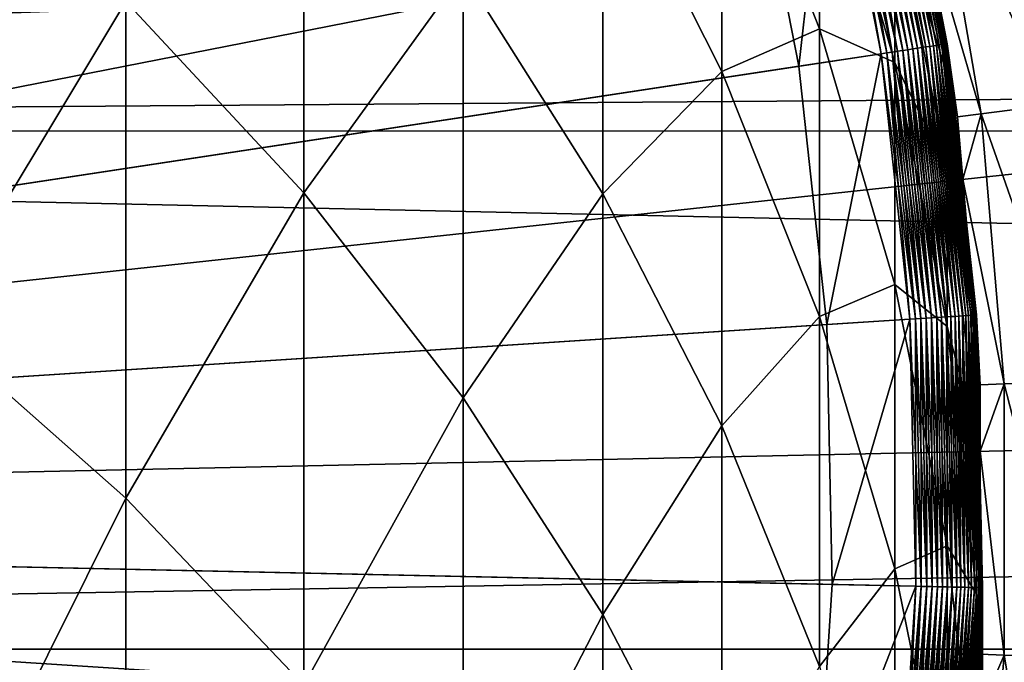
# Model space of a CAD drawing. Extents: x -30 to 73, y -132 to 31.
# Drawn here: x 7 to 10, y 0 to 1 of the extents above; entities that cross this region are included whole.
import ezdxf

# ---------------------------------------------------------------- set-up
doc = ezdxf.new("R2010")
doc.units = 0
doc.header["$MEASUREMENT"] = 0
for name, color, linetype in [('L1', 7, 'Continuous'), ('L2', 7, 'Continuous'), ('L4', 7, 'Continuous')]:
    doc.layers.add(name, color=color, linetype=linetype)

msp = doc.modelspace()

# ---------------------------------------------------------------- linework, layer by layer
at = {"layer": 'L1', "color": 7}
for points in [[(6.602496, 6.189471, 124.2), (7.110131, 5.598976, 124.2), (0, 0, 124.2)], [(0, 0, 124.2), (7.110131, 5.598976, 124.2), (7.565125, 4.967029, 124.2)], [(0, 0, 124.2), (7.565125, 4.967029, 124.2), (7.96411, 4.298307, 124.2)], [(7.96411, 4.298307, 124.2), (8.304132, 3.597762, 124.2), (0, 0, 124.2)], [(0, 0, 124.2), (8.304132, 3.597762, 124.2), (8.582672, 2.870581, 124.2)], [(0, 0, 124.2), (8.582672, 2.870581, 124.2), (8.79767, 2.122147, 124.2)], [(7.463674, 0.978582, 229.1287), (7.463674, 2.266233, 225.7115), (6.930797, 1.552345, 229.3633)], [(7.463674, 0.978582, 229.1287), (7.941292, 1.639226, 225.4949), (7.463674, 2.266233, 225.7115)], [(8.717044, 1.342024, 221.6533), (8.717044, 2.214892, 218.2274), (8.360116, 2.04933, 221.8546)], [(8.717044, 1.342024, 221.6533), (9.009435, 1.470245, 218.0596), (8.717044, 2.214892, 218.2274)], [(9.009435, 1.470245, 218.0596), (9.009435, 2.14378, 214.6321), (8.717044, 2.214892, 218.2274)], [(9.34018, 1.417595, 126.2645), (9.172379, 2.212533, 126.2529), (9.183741, 2.215274, 126.2645)], [(9.350743, 1.419198, 126.2772), (9.183741, 2.215274, 126.2645), (9.194126, 2.217779, 126.2772)], [(9.350743, 1.419198, 126.2772), (9.34018, 1.417595, 126.2645), (9.183741, 2.215274, 126.2645)], [(9.360239, 1.420639, 126.2906), (9.194126, 2.217779, 126.2772), (9.203464, 2.220032, 126.2906)], [(9.360239, 1.420639, 126.2906), (9.350743, 1.419198, 126.2772), (9.194126, 2.217779, 126.2772)], [(9.368605, 1.421909, 126.3048), (9.203464, 2.220032, 126.2906), (9.21169, 2.222016, 126.3048)], [(9.368605, 1.421909, 126.3048), (9.360239, 1.420639, 126.2906), (9.203464, 2.220032, 126.2906)], [(9.375783, 1.422998, 126.3197), (9.21169, 2.222016, 126.3048), (9.218747, 2.223718, 126.3197)], [(9.375783, 1.422998, 126.3197), (9.368605, 1.421909, 126.3048), (9.21169, 2.222016, 126.3048)], [(9.381724, 1.4239, 126.3351), (9.218747, 2.223718, 126.3197), (9.224588, 2.225127, 126.3351)], [(9.381724, 1.4239, 126.3351), (9.375783, 1.422998, 126.3197), (9.218747, 2.223718, 126.3197)], [(9.386387, 1.424608, 126.3509), (9.224588, 2.225127, 126.3351), (9.229174, 2.226233, 126.3509)], [(9.386387, 1.424608, 126.3509), (9.381724, 1.4239, 126.3351), (9.224588, 2.225127, 126.3351)], [(9.38974, 1.425117, 126.3671), (9.229174, 2.226233, 126.3509), (9.232471, 2.227029, 126.3671)], [(9.38974, 1.425117, 126.3671), (9.386387, 1.424608, 126.3509), (9.229174, 2.226233, 126.3509)], [(9.391761, 1.425424, 126.3835), (9.232471, 2.227029, 126.3671), (9.234459, 2.227508, 126.3835)], [(9.391761, 1.425424, 126.3835), (9.38974, 1.425117, 126.3671), (9.232471, 2.227029, 126.3671)], [(9.234459, 2.227508, 126.3835), (9.31378, 1.826597, 126.4), (9.391761, 1.425424, 126.3835)], [(9.211031, 1.397994, 126.2007), (9.040699, 2.18077, 126.2), (9.056754, 2.184643, 126.2007)], [(9.227248, 1.400455, 126.2027), (9.056754, 2.184643, 126.2007), (9.072701, 2.188489, 126.2027)], [(9.227248, 1.400455, 126.2027), (9.211031, 1.397994, 126.2007), (9.056754, 2.184643, 126.2007)], [(9.243242, 1.402883, 126.2061), (9.072701, 2.188489, 126.2027), (9.088428, 2.192283, 126.2061)], [(9.243242, 1.402883, 126.2061), (9.227248, 1.400455, 126.2027), (9.072701, 2.188489, 126.2027)], [(9.258906, 1.40526, 126.2108), (9.088428, 2.192283, 126.2061), (9.103828, 2.195998, 126.2108)], [(9.258906, 1.40526, 126.2108), (9.243242, 1.402883, 126.2061), (9.088428, 2.192283, 126.2061)], [(9.274131, 1.407571, 126.2168), (9.103828, 2.195998, 126.2108), (9.118798, 2.199609, 126.2168)], [(9.274131, 1.407571, 126.2168), (9.258906, 1.40526, 126.2108), (9.103828, 2.195998, 126.2108)], [(9.288813, 1.409799, 126.2241), (9.118798, 2.199609, 126.2168), (9.133235, 2.203091, 126.2241)], [(9.288813, 1.409799, 126.2241), (9.274131, 1.407571, 126.2168), (9.118798, 2.199609, 126.2168)], [(9.302853, 1.41193, 126.2326), (9.133235, 2.203091, 126.2241), (9.147039, 2.206421, 126.2326)], [(9.302853, 1.41193, 126.2326), (9.288813, 1.409799, 126.2241), (9.133235, 2.203091, 126.2241)], [(9.316153, 1.413948, 126.2422), (9.147039, 2.206421, 126.2326), (9.160116, 2.209575, 126.2422)], [(9.316153, 1.413948, 126.2422), (9.302853, 1.41193, 126.2326), (9.147039, 2.206421, 126.2326)], [(9.328624, 1.415841, 126.2529), (9.160116, 2.209575, 126.2422), (9.172379, 2.212533, 126.2529)], [(9.328624, 1.415841, 126.2529), (9.316153, 1.413948, 126.2422), (9.160116, 2.209575, 126.2422)], [(9.34018, 1.417595, 126.2645), (9.328624, 1.415841, 126.2529), (9.172379, 2.212533, 126.2529)], [(8.79767, 2.122147, 126.2), (9.040699, 2.18077, 126.2), (8.947533, 1.358001, 126.2)], [(8.947533, 1.358001, 126.2), (9.040699, 2.18077, 126.2), (9.194702, 1.395515, 126.2)], [(9.211031, 1.397994, 126.2007), (9.194702, 1.395515, 126.2), (9.040699, 2.18077, 126.2)], [(9.009435, 1.470245, 218.0596), (9.235123, 1.368973, 214.502), (9.009435, 2.14378, 214.6321)], [(9.235123, 1.368973, 214.502), (9.235123, 1.845537, 211.0857), (9.009435, 2.14378, 214.6321)], [(9.392438, 1.331152, 207.6037), (9.31378, 1.826597, 204.2), (9.235123, 2.132062, 207.6481)], [(9.235123, 1.845537, 211.0857), (9.392438, 1.331152, 207.6037), (9.235123, 2.132062, 207.6481)], [(8.79767, 2.122147, 124.2), (8.947533, 1.358001, 124.2), (0, 0, 124.2)], [(8.947533, 1.358001, 126.2), (8.947533, 1.358001, 124.2), (8.79767, 2.122147, 124.2)], [(8.947533, 1.358001, 126.2), (8.79767, 2.122147, 124.2), (8.79767, 2.122147, 126.2)], [(6.346607, 0.579875, 232.9807), (6.930797, 1.552345, 229.3633), (6.346607, 2.08158, 229.5796)], [(8.360116, 0.975732, 225.2657), (8.360116, 2.04933, 221.8546), (7.941292, 1.639226, 225.4949)], [(8.360116, 0.975732, 225.2657), (8.717044, 1.342024, 221.6533), (8.360116, 2.04933, 221.8546)], [(9.235123, 1.368973, 214.502), (9.392438, 1.048321, 210.9969), (9.235123, 1.845537, 211.0857)], [(9.392438, 1.048321, 210.9969), (9.392438, 1.331152, 207.6037), (9.235123, 1.845537, 211.0857)], [(9.392438, 1.331152, 207.6037), (9.392438, 1.425526, 204.2), (9.31378, 1.826597, 204.2)], [(9.392438, 1.425526, 204.2), (9.392438, 1.425526, 126.4), (9.31378, 1.826597, 204.2)], [(9.31378, 1.826597, 204.2), (9.392438, 1.425526, 126.4), (9.31378, 1.826597, 126.4)], [(9.391761, 1.425424, 126.3835), (9.31378, 1.826597, 126.4), (9.392438, 1.425526, 126.4)], [(7.941292, 0.364542, 228.8777), (7.941292, 1.639226, 225.4949), (7.463674, 0.978582, 229.1287)], [(7.941292, 0.364542, 228.8777), (8.360116, 0.975732, 225.2657), (7.941292, 1.639226, 225.4949)], [(6.930797, 0.063441, 232.7353), (6.930797, 1.552345, 229.3633), (6.346607, 0.579875, 232.9807)], [(6.930797, 0.063441, 232.7353), (7.463674, 0.978582, 229.1287), (6.930797, 1.552345, 229.3633)], [(9.009435, 0.607824, 221.4444), (9.009435, 1.470245, 218.0596), (8.717044, 1.342024, 221.6533)], [(9.009435, 0.607824, 221.4444), (9.235123, 0.703835, 217.8867), (9.009435, 1.470245, 218.0596)], [(9.235123, 0.703835, 217.8867), (9.235123, 1.368973, 214.502), (9.009435, 1.470245, 218.0596)], [(9.427468, 0.609421, 126.2645), (9.328624, 1.415841, 126.2529), (9.34018, 1.417595, 126.2645)], [(9.438129, 0.61011, 126.2772), (9.34018, 1.417595, 126.2645), (9.350743, 1.419198, 126.2772)], [(9.438129, 0.61011, 126.2772), (9.427468, 0.609421, 126.2645), (9.34018, 1.417595, 126.2645)], [(9.447714, 0.610729, 126.2906), (9.350743, 1.419198, 126.2772), (9.360239, 1.420639, 126.2906)], [(9.447714, 0.610729, 126.2906), (9.438129, 0.61011, 126.2772), (9.350743, 1.419198, 126.2772)], [(9.456158, 0.611275, 126.3048), (9.360239, 1.420639, 126.2906), (9.368605, 1.421909, 126.3048)], [(9.456158, 0.611275, 126.3048), (9.447714, 0.610729, 126.2906), (9.360239, 1.420639, 126.2906)], [(9.463402, 0.611744, 126.3197), (9.368605, 1.421909, 126.3048), (9.375783, 1.422998, 126.3197)], [(9.463402, 0.611744, 126.3197), (9.456158, 0.611275, 126.3048), (9.368605, 1.421909, 126.3048)], [(9.469399, 0.612131, 126.3351), (9.375783, 1.422998, 126.3197), (9.381724, 1.4239, 126.3351)], [(9.469399, 0.612131, 126.3351), (9.463402, 0.611744, 126.3197), (9.375783, 1.422998, 126.3197)], [(9.474106, 0.612436, 126.3509), (9.381724, 1.4239, 126.3351), (9.386387, 1.424608, 126.3509)], [(9.474106, 0.612436, 126.3509), (9.469399, 0.612131, 126.3351), (9.381724, 1.4239, 126.3351)], [(9.477491, 0.612654, 126.3671), (9.386387, 1.424608, 126.3509), (9.38974, 1.425117, 126.3671)], [(9.477491, 0.612654, 126.3671), (9.474106, 0.612436, 126.3509), (9.386387, 1.424608, 126.3509)], [(9.479531, 0.612786, 126.3835), (9.38974, 1.425117, 126.3671), (9.391761, 1.425424, 126.3835)], [(9.479531, 0.612786, 126.3835), (9.477491, 0.612654, 126.3671), (9.38974, 1.425117, 126.3671)], [(9.391761, 1.425424, 126.3835), (9.392438, 1.425526, 126.4), (9.436325, 1.019178, 126.4)], [(9.436325, 1.019178, 126.4), (9.479531, 0.612786, 126.3835), (9.391761, 1.425424, 126.3835)], [(9.436325, 1.019178, 204.2), (9.392438, 1.425526, 204.2), (9.392438, 1.331152, 207.6037)], [(9.436325, 1.019178, 204.2), (9.436325, 1.019178, 126.4), (9.392438, 1.425526, 204.2)], [(9.392438, 1.425526, 204.2), (9.436325, 1.019178, 126.4), (9.392438, 1.425526, 126.4)], [(8.947533, 1.358001, 126.2), (9.194702, 1.395515, 126.2), (9.03115, 0.583802, 126.2)], [(9.03115, 0.583802, 126.2), (9.194702, 1.395515, 126.2), (9.280629, 0.599929, 126.2)], [(9.297111, 0.600994, 126.2007), (9.194702, 1.395515, 126.2), (9.211031, 1.397994, 126.2007)], [(9.297111, 0.600994, 126.2007), (9.280629, 0.599929, 126.2), (9.194702, 1.395515, 126.2)], [(9.31348, 0.602052, 126.2027), (9.211031, 1.397994, 126.2007), (9.227248, 1.400455, 126.2027)], [(9.31348, 0.602052, 126.2027), (9.297111, 0.600994, 126.2007), (9.211031, 1.397994, 126.2007)], [(9.329624, 0.603096, 126.2061), (9.227248, 1.400455, 126.2027), (9.243242, 1.402883, 126.2061)], [(9.329624, 0.603096, 126.2061), (9.31348, 0.602052, 126.2027), (9.227248, 1.400455, 126.2027)], [(9.345435, 0.604118, 126.2108), (9.243242, 1.402883, 126.2061), (9.258906, 1.40526, 126.2108)], [(9.345435, 0.604118, 126.2108), (9.329624, 0.603096, 126.2061), (9.243242, 1.402883, 126.2061)], [(9.360801, 0.605111, 126.2168), (9.258906, 1.40526, 126.2108), (9.274131, 1.407571, 126.2168)], [(9.360801, 0.605111, 126.2168), (9.345435, 0.604118, 126.2108), (9.258906, 1.40526, 126.2108)], [(9.375621, 0.606069, 126.2241), (9.274131, 1.407571, 126.2168), (9.288813, 1.409799, 126.2241)], [(9.375621, 0.606069, 126.2241), (9.360801, 0.605111, 126.2168), (9.274131, 1.407571, 126.2168)], [(9.389792, 0.606985, 126.2326), (9.288813, 1.409799, 126.2241), (9.302853, 1.41193, 126.2326)], [(9.389792, 0.606985, 126.2326), (9.375621, 0.606069, 126.2241), (9.288813, 1.409799, 126.2241)], [(9.403217, 0.607853, 126.2422), (9.302853, 1.41193, 126.2326), (9.316153, 1.413948, 126.2422)], [(9.403217, 0.607853, 126.2422), (9.389792, 0.606985, 126.2326), (9.302853, 1.41193, 126.2326)], [(9.415803, 0.608667, 126.2529), (9.316153, 1.413948, 126.2422), (9.328624, 1.415841, 126.2529)], [(9.415803, 0.608667, 126.2529), (9.403217, 0.607853, 126.2422), (9.316153, 1.413948, 126.2422)], [(9.427468, 0.609421, 126.2645), (9.415803, 0.608667, 126.2529), (9.328624, 1.415841, 126.2529)], [(0, 0, 124.2), (8.947533, 1.358001, 124.2), (9.03115, 0.583802, 124.2)], [(9.03115, 0.583802, 126.2), (9.03115, 0.583802, 124.2), (8.947533, 1.358001, 124.2)], [(9.03115, 0.583802, 126.2), (8.947533, 1.358001, 124.2), (8.947533, 1.358001, 126.2)], [(9.235123, 0.703835, 217.8867), (9.392438, 0.5779, 214.3692), (9.235123, 1.368973, 214.502)], [(9.392438, 0.5779, 214.3692), (9.392438, 1.048321, 210.9969), (9.235123, 1.368973, 214.502)], [(8.717044, 0.280665, 225.0255), (8.717044, 1.342024, 221.6533), (8.360116, 0.975732, 225.2657)], [(8.717044, 0.280665, 225.0255), (9.009435, 0.607824, 221.4444), (8.717044, 1.342024, 221.6533)], [(9.480213, 0.519705, 207.5586), (9.436325, 1.019178, 204.2), (9.392438, 1.331152, 207.6037)], [(9.392438, 1.048321, 210.9969), (9.480213, 0.519705, 207.5586), (9.392438, 1.331152, 207.6037)], [(9.392438, 0.5779, 214.3692), (9.480213, 0.240615, 210.907), (9.392438, 1.048321, 210.9969)], [(9.480213, 0.240615, 210.907), (9.480213, 0.519705, 207.5586), (9.392438, 1.048321, 210.9969)], [(9.480213, 0.519705, 207.5586), (9.480213, 0.61283, 204.2), (9.436325, 1.019178, 204.2)], [(9.480213, 0.61283, 204.2), (9.480213, 0.61283, 126.4), (9.436325, 1.019178, 204.2)], [(9.436325, 1.019178, 204.2), (9.480213, 0.61283, 126.4), (9.436325, 1.019178, 126.4)], [(9.436325, 1.019178, 126.4), (9.480213, 0.61283, 126.4), (9.479531, 0.612786, 126.3835)], [(7.463674, -0.496443, 232.4693), (7.463674, 0.978582, 229.1287), (6.930797, 0.063441, 232.7353)], [(7.463674, -0.496443, 232.4693), (7.941292, 0.364542, 228.8777), (7.463674, 0.978582, 229.1287)], [(8.360116, -0.285231, 228.6121), (8.360116, 0.975732, 225.2657), (7.941292, 0.364542, 228.8777)], [(8.360116, -0.285231, 228.6121), (8.717044, 0.280665, 225.0255), (8.360116, 0.975732, 225.2657)], [(9.235123, -0.147833, 221.2294), (9.235123, 0.703835, 217.8867), (9.009435, 0.607824, 221.4444)], [(9.235123, -0.147833, 221.2294), (9.392438, -0.078664, 217.7103), (9.235123, 0.703835, 217.8867)], [(9.392438, -0.078664, 217.7103), (9.392438, 0.5779, 214.3692), (9.235123, 0.703835, 217.8867)], [(9.009435, -0.440832, 224.7763), (9.009435, 0.607824, 221.4444), (8.717044, 0.280665, 225.0255)], [(9.009435, -0.440832, 224.7763), (9.235123, -0.147833, 221.2294), (9.009435, 0.607824, 221.4444)], [(9.03115, 0.583802, 126.2), (9.280629, 0.599929, 126.2), (9.047905, -0.194721, 126.2)], [(9.047905, -0.194721, 126.2), (9.280629, 0.599929, 126.2), (9.297847, -0.2001, 126.2)], [(9.314359, -0.200455, 126.2007), (9.280629, 0.599929, 126.2), (9.297111, 0.600994, 126.2007)], [(9.314359, -0.200455, 126.2007), (9.297847, -0.2001, 126.2), (9.280629, 0.599929, 126.2)], [(9.330759, -0.200808, 126.2027), (9.297111, 0.600994, 126.2007), (9.31348, 0.602052, 126.2027)], [(9.330759, -0.200808, 126.2027), (9.314359, -0.200455, 126.2007), (9.297111, 0.600994, 126.2007)], [(9.346933, -0.201156, 126.2061), (9.31348, 0.602052, 126.2027), (9.329624, 0.603096, 126.2061)], [(9.346933, -0.201156, 126.2061), (9.330759, -0.200808, 126.2027), (9.31348, 0.602052, 126.2027)], [(9.362772, -0.201497, 126.2108), (9.329624, 0.603096, 126.2061), (9.345435, 0.604118, 126.2108)], [(9.362772, -0.201497, 126.2108), (9.346933, -0.201156, 126.2061), (9.329624, 0.603096, 126.2061)], [(9.378168, -0.201828, 126.2168), (9.345435, 0.604118, 126.2108), (9.360801, 0.605111, 126.2168)], [(9.378168, -0.201828, 126.2168), (9.362772, -0.201497, 126.2108), (9.345435, 0.604118, 126.2108)], [(9.393015, -0.202148, 126.2241), (9.360801, 0.605111, 126.2168), (9.375621, 0.606069, 126.2241)], [(9.393015, -0.202148, 126.2241), (9.378168, -0.201828, 126.2168), (9.360801, 0.605111, 126.2168)], [(9.407211, -0.202453, 126.2326), (9.375621, 0.606069, 126.2241), (9.389792, 0.606985, 126.2326)], [(9.407211, -0.202453, 126.2326), (9.393015, -0.202148, 126.2241), (9.375621, 0.606069, 126.2241)], [(9.420661, -0.202743, 126.2422), (9.389792, 0.606985, 126.2326), (9.403217, 0.607853, 126.2422)], [(9.420661, -0.202743, 126.2422), (9.407211, -0.202453, 126.2326), (9.389792, 0.606985, 126.2326)], [(9.433272, -0.203014, 126.2529), (9.403217, 0.607853, 126.2422), (9.415803, 0.608667, 126.2529)], [(9.433272, -0.203014, 126.2529), (9.420661, -0.202743, 126.2422), (9.403217, 0.607853, 126.2422)], [(9.444958, -0.203266, 126.2645), (9.415803, 0.608667, 126.2529), (9.427468, 0.609421, 126.2645)], [(9.444958, -0.203266, 126.2645), (9.433272, -0.203014, 126.2529), (9.415803, 0.608667, 126.2529)], [(9.455639, -0.203496, 126.2772), (9.427468, 0.609421, 126.2645), (9.438129, 0.61011, 126.2772)], [(9.455639, -0.203496, 126.2772), (9.444958, -0.203266, 126.2645), (9.427468, 0.609421, 126.2645)], [(9.465242, -0.203702, 126.2906), (9.438129, 0.61011, 126.2772), (9.447714, 0.610729, 126.2906)], [(9.465242, -0.203702, 126.2906), (9.455639, -0.203496, 126.2772), (9.438129, 0.61011, 126.2772)], [(9.473701, -0.203884, 126.3048), (9.447714, 0.610729, 126.2906), (9.456158, 0.611275, 126.3048)], [(9.473701, -0.203884, 126.3048), (9.465242, -0.203702, 126.2906), (9.447714, 0.610729, 126.2906)], [(9.48096, -0.204041, 126.3197), (9.456158, 0.611275, 126.3048), (9.463402, 0.611744, 126.3197)], [(9.48096, -0.204041, 126.3197), (9.473701, -0.203884, 126.3048), (9.456158, 0.611275, 126.3048)], [(9.486967, -0.20417, 126.3351), (9.463402, 0.611744, 126.3197), (9.469399, 0.612131, 126.3351)], [(9.486967, -0.20417, 126.3351), (9.48096, -0.204041, 126.3197), (9.463402, 0.611744, 126.3197)], [(9.491682, -0.204271, 126.3509), (9.469399, 0.612131, 126.3351), (9.474106, 0.612436, 126.3509)], [(9.491682, -0.204271, 126.3509), (9.486967, -0.20417, 126.3351), (9.469399, 0.612131, 126.3351)], [(9.495074, -0.204344, 126.3671), (9.474106, 0.612436, 126.3509), (9.477491, 0.612654, 126.3671)], [(9.495074, -0.204344, 126.3671), (9.491682, -0.204271, 126.3509), (9.474106, 0.612436, 126.3509)], [(9.497118, -0.204388, 126.3835), (9.477491, 0.612654, 126.3671), (9.479531, 0.612786, 126.3835)], [(9.497118, -0.204388, 126.3835), (9.495074, -0.204344, 126.3671), (9.477491, 0.612654, 126.3671)], [(9.479531, 0.612786, 126.3835), (9.480213, 0.61283, 126.4), (9.489007, 0.204214, 126.4)], [(9.479531, 0.612786, 126.3835), (9.489007, 0.204214, 126.4), (9.497118, -0.204388, 126.3835)], [(9.489007, 0.204214, 204.2), (9.480213, 0.61283, 204.2), (9.480213, 0.519705, 207.5586)], [(9.489007, 0.204214, 204.2), (9.489007, 0.204214, 126.4), (9.480213, 0.61283, 204.2)], [(9.480213, 0.61283, 204.2), (9.489007, 0.204214, 126.4), (9.480213, 0.61283, 126.4)], [(0, 0, 124.2), (9.03115, 0.583802, 124.2), (9.047905, -0.194721, 124.2)], [(6.346607, -1.10798, 236.2933), (6.930797, 0.063441, 232.7353), (6.346607, 0.579875, 232.9807)], [(9.047905, -0.194721, 126.2), (9.047905, -0.194721, 124.2), (9.03115, 0.583802, 124.2)], [(9.047905, -0.194721, 126.2), (9.03115, 0.583802, 124.2), (9.03115, 0.583802, 126.2)], [(9.392438, -0.078664, 217.7103), (9.480213, -0.223582, 214.2347), (9.392438, 0.5779, 214.3692)], [(9.480213, -0.223582, 214.2347), (9.480213, 0.240615, 210.907), (9.392438, 0.5779, 214.3692)], [(9.497801, -0.296273, 207.5134), (9.489007, 0.204214, 204.2), (9.480213, 0.519705, 207.5586)], [(9.480213, 0.240615, 210.907), (9.497801, -0.296273, 207.5134), (9.480213, 0.519705, 207.5586)], [(7.941292, -1.09563, 232.1847), (7.941292, 0.364542, 228.8777), (7.463674, -0.496443, 232.4693)], [(7.941292, -1.09563, 232.1847), (8.360116, -0.285231, 228.6121), (7.941292, 0.364542, 228.8777)], [(8.717044, -0.965925, 228.3338), (8.717044, 0.280665, 225.0255), (8.360116, -0.285231, 228.6121)], [(8.717044, -0.965925, 228.3338), (9.009435, -0.440832, 224.7763), (8.717044, 0.280665, 225.0255)], [(9.480213, -0.223582, 214.2347), (9.497801, -0.5716, 210.8165), (9.480213, 0.240615, 210.907)], [(9.497801, -0.5716, 210.8165), (9.497801, -0.296273, 207.5134), (9.480213, 0.240615, 210.907)], [(9.497801, -0.296273, 207.5134), (9.497801, -0.204403, 204.2), (9.489007, 0.204214, 204.2)], [(9.497801, -0.204403, 204.2), (9.497801, -0.204403, 126.4), (9.489007, 0.204214, 204.2)], [(9.489007, 0.204214, 204.2), (9.497801, -0.204403, 126.4), (9.489007, 0.204214, 126.4)], [(9.497118, -0.204388, 126.3835), (9.489007, 0.204214, 126.4), (9.497801, -0.204403, 126.4)], [(6.930797, -1.610025, 236.0197), (6.930797, 0.063441, 232.7353), (6.346607, -1.10798, 236.2933)], [(6.930797, -1.610025, 236.0197), (7.463674, -0.496443, 232.4693), (6.930797, 0.063441, 232.7353)], [(7.771814, -4.636962, 124.2), (7.344428, -5.287898, 124.2), (0, 0, 124.2)], [(0, 0, 124.2), (7.344428, -5.287898, 124.2), (6.862667, -5.899686, 124.2)], [(0, 0, 124.2), (6.862667, -5.899686, 124.2), (6.330098, -6.467794, 124.2)], [(8.698224, -2.498678, 124.2), (8.451227, -3.237169, 124.2), (0, 0, 124.2)], [(0, 0, 124.2), (8.451227, -3.237169, 124.2), (8.141659, -3.951693, 124.2)], [(0, 0, 124.2), (8.141659, -3.951693, 124.2), (7.771814, -4.636962, 124.2)], [(9.047905, -0.194721, 124.2), (8.997672, -0.971801, 124.2), (0, 0, 124.2)], [(0, 0, 124.2), (8.997672, -0.971801, 124.2), (8.880824, -1.741687, 124.2)], [(0, 0, 124.2), (8.880824, -1.741687, 124.2), (8.698224, -2.498678, 124.2)], [(9.392438, -0.919354, 221.0099), (9.392438, -0.078664, 217.7103), (9.235123, -0.147833, 221.2294)], [(9.392438, -0.919354, 221.0099), (9.480213, -0.871459, 217.5316), (9.392438, -0.078664, 217.7103)], [(9.480213, -0.871459, 217.5316), (9.480213, -0.223582, 214.2347), (9.392438, -0.078664, 217.7103)], [(9.235123, -1.183414, 224.5197), (9.235123, -0.147833, 221.2294), (9.009435, -0.440832, 224.7763)], [(9.235123, -1.183414, 224.5197), (9.392438, -0.919354, 221.0099), (9.235123, -0.147833, 221.2294)], [(9.047905, -0.194721, 126.2), (9.297847, -0.2001, 126.2), (8.997672, -0.971801, 126.2)], [(8.997672, -0.971801, 126.2), (8.997672, -0.971801, 124.2), (9.047905, -0.194721, 124.2)], [(8.997672, -0.971801, 126.2), (9.047905, -0.194721, 124.2), (9.047905, -0.194721, 126.2)], [(8.997672, -0.971801, 126.2), (9.297847, -0.2001, 126.2), (9.246226, -0.998647, 126.2)], [(9.262647, -1.00042, 126.2007), (9.246226, -0.998647, 126.2), (9.297847, -0.2001, 126.2)], [(9.262647, -1.00042, 126.2007), (9.297847, -0.2001, 126.2), (9.314359, -0.200455, 126.2007)], [(9.278955, -1.002181, 126.2027), (9.262647, -1.00042, 126.2007), (9.314359, -0.200455, 126.2007)], [(9.278955, -1.002181, 126.2027), (9.314359, -0.200455, 126.2007), (9.330759, -0.200808, 126.2027)], [(9.29504, -1.003919, 126.2061), (9.278955, -1.002181, 126.2027), (9.330759, -0.200808, 126.2027)], [(9.29504, -1.003919, 126.2061), (9.330759, -0.200808, 126.2027), (9.346933, -0.201156, 126.2061)], [(9.310791, -1.00562, 126.2108), (9.29504, -1.003919, 126.2061), (9.346933, -0.201156, 126.2061)], [(9.310791, -1.00562, 126.2108), (9.346933, -0.201156, 126.2061), (9.362772, -0.201497, 126.2108)], [(9.326101, -1.007273, 126.2168), (9.310791, -1.00562, 126.2108), (9.362772, -0.201497, 126.2108)], [(9.326101, -1.007273, 126.2168), (9.362772, -0.201497, 126.2108), (9.378168, -0.201828, 126.2168)], [(9.340866, -1.008868, 126.2241), (9.326101, -1.007273, 126.2168), (9.378168, -0.201828, 126.2168)], [(9.340866, -1.008868, 126.2241), (9.378168, -0.201828, 126.2168), (9.393015, -0.202148, 126.2241)], [(9.354983, -1.010393, 126.2326), (9.340866, -1.008868, 126.2241), (9.393015, -0.202148, 126.2241)], [(9.354983, -1.010393, 126.2326), (9.393015, -0.202148, 126.2241), (9.407211, -0.202453, 126.2326)], [(9.368359, -1.011838, 126.2422), (9.354983, -1.010393, 126.2326), (9.407211, -0.202453, 126.2326)], [(9.368359, -1.011838, 126.2422), (9.407211, -0.202453, 126.2326), (9.420661, -0.202743, 126.2422)], [(9.380899, -1.013192, 126.2529), (9.368359, -1.011838, 126.2422), (9.420661, -0.202743, 126.2422)], [(9.380899, -1.013192, 126.2529), (9.420661, -0.202743, 126.2422), (9.433272, -0.203014, 126.2529)], [(9.39252, -1.014447, 126.2645), (9.380899, -1.013192, 126.2529), (9.433272, -0.203014, 126.2529)], [(9.39252, -1.014447, 126.2645), (9.433272, -0.203014, 126.2529), (9.444958, -0.203266, 126.2645)], [(9.403142, -1.015594, 126.2772), (9.39252, -1.014447, 126.2645), (9.444958, -0.203266, 126.2645)], [(9.403142, -1.015594, 126.2772), (9.444958, -0.203266, 126.2645), (9.455639, -0.203496, 126.2772)], [(9.412692, -1.016626, 126.2906), (9.403142, -1.015594, 126.2772), (9.455639, -0.203496, 126.2772)], [(9.412692, -1.016626, 126.2906), (9.455639, -0.203496, 126.2772), (9.465242, -0.203702, 126.2906)], [(9.421105, -1.017534, 126.3048), (9.412692, -1.016626, 126.2906), (9.465242, -0.203702, 126.2906)], [(9.421105, -1.017534, 126.3048), (9.465242, -0.203702, 126.2906), (9.473701, -0.203884, 126.3048)], [(9.428322, -1.018314, 126.3197), (9.421105, -1.017534, 126.3048), (9.473701, -0.203884, 126.3048)], [(9.428322, -1.018314, 126.3197), (9.473701, -0.203884, 126.3048), (9.48096, -0.204041, 126.3197)], [(9.434296, -1.018959, 126.3351), (9.428322, -1.018314, 126.3197), (9.48096, -0.204041, 126.3197)], [(9.434296, -1.018959, 126.3351), (9.48096, -0.204041, 126.3197), (9.486967, -0.20417, 126.3351)], [(9.438986, -1.019466, 126.3509), (9.434296, -1.018959, 126.3351), (9.486967, -0.20417, 126.3351)], [(9.438986, -1.019466, 126.3509), (9.486967, -0.20417, 126.3351), (9.491682, -0.204271, 126.3509)], [(9.442358, -1.01983, 126.3671), (9.438986, -1.019466, 126.3509), (9.491682, -0.204271, 126.3509)], [(9.442358, -1.01983, 126.3671), (9.491682, -0.204271, 126.3509), (9.495074, -0.204344, 126.3671)], [(9.444391, -1.020049, 126.3835), (9.442358, -1.01983, 126.3671), (9.495074, -0.204344, 126.3671)], [(9.444391, -1.020049, 126.3835), (9.495074, -0.204344, 126.3671), (9.497118, -0.204388, 126.3835)], [(9.471435, -0.612263, 126.4), (9.444391, -1.020049, 126.3835), (9.497118, -0.204388, 126.3835)], [(9.497118, -0.204388, 126.3835), (9.497801, -0.204403, 126.4), (9.471435, -0.612263, 126.4)], [(9.471435, -0.612263, 204.2), (9.497801, -0.204403, 204.2), (9.497801, -0.296273, 207.5134)], [(9.471435, -0.612263, 204.2), (9.471435, -0.612263, 126.4), (9.497801, -0.204403, 204.2)], [(9.497801, -0.204403, 204.2), (9.471435, -0.612263, 126.4), (9.497801, -0.204403, 126.4)], [(9.480213, -0.871459, 217.5316), (9.497801, -1.029538, 214.0994), (9.480213, -0.223582, 214.2347)], [(9.497801, -1.029538, 214.0994), (9.497801, -0.5716, 210.8165), (9.480213, -0.223582, 214.2347)], [(8.360116, -1.729685, 231.8835), (8.360116, -0.285231, 228.6121), (7.941292, -1.09563, 232.1847)], [(8.360116, -1.729685, 231.8835), (8.717044, -0.965925, 228.3338), (8.360116, -0.285231, 228.6121)], [(9.44507, -1.110739, 207.4682), (9.471435, -0.612263, 204.2), (9.497801, -0.296273, 207.5134)], [(9.497801, -0.5716, 210.8165), (9.44507, -1.110739, 207.4682), (9.497801, -0.296273, 207.5134)]]:
    msp.add_3dface(points, dxfattribs=at)
at = {"layer": 'L2', "color": 7}
for points in [[(-3.056527, 1.164378, 93.01241), (36.64348, 2.621376, 92.85863), (-3.056527, 2.7085, 92.84563)], [(-3.056527, 2.7085, 57.15437), (36.64348, 2.708032, 57.15697), (-3.056527, 1.164378, 56.98759)], [(-3.056527, 1.164378, 56.98759), (36.64348, 2.708032, 57.15697), (36.64348, 2.621376, 57.14136)], [(-3.056527, 1.164378, 93.01241), (36.64348, 1.459892, 92.99087), (36.64348, 2.621376, 92.85863)], [(-3.056527, 1.164378, 56.98759), (36.64348, 2.621376, 57.14136), (36.64348, 1.459892, 57.00913)], [(36.64348, 1.16403, 93.00525), (36.64348, 1.459892, 92.99087), (-3.056527, 1.164378, 93.01241)], [(36.64348, 1.459892, 57.00913), (36.64348, 1.16403, 56.99475), (-3.056527, 1.164378, 56.98759)], [(36.64348, 1.16403, 93.00525), (-3.056527, 1.164378, 93.01241), (36.64348, 0.292285, 93.04763)], [(36.64348, 0.292285, 93.04763), (-3.056527, 1.164378, 93.01241), (-3.056527, -0.388366, 93.04582)], [(-3.056527, 1.164378, 56.98759), (36.64348, 1.16403, 56.99475), (36.64348, 0.292285, 56.95237)], [(-3.056527, 1.164378, 56.98759), (36.64348, 0.292285, 56.95237), (-3.056527, -0.388366, 56.95418)], [(36.64348, 0.292285, 93.04763), (-3.056527, -0.388366, 93.04582), (36.64348, -0.388216, 93.03661)], [(36.64348, 0.292285, 56.95237), (36.64348, -0.388216, 56.96339), (-3.056527, -0.388366, 56.95418)], [(36.64348, -0.388216, 93.03661), (-3.056527, -0.388366, 93.04582), (36.64348, -0.876548, 93.0287)], [(-3.056527, -0.388366, 56.95418), (36.64348, -0.388216, 56.96339), (36.64348, -0.876548, 56.9713)], [(-3.056527, -1.938233, 92.94564), (36.64348, -0.876548, 93.0287), (-3.056527, -0.388366, 93.04582)], [(-3.056527, -0.388366, 56.95418), (36.64348, -0.876548, 56.9713), (-3.056527, -1.938233, 57.05437)]]:
    msp.add_3dface(points, dxfattribs=at)
at = {"layer": 'L4', "color": 7}
for points in [[(0, 0), (5.138794, 29.5566), (7.660599, 29.00543)], [(0, 0), (7.660599, 29.00543), (10.12569, 28.23952)], [(10.12569, 28.23952), (12.51581, 27.26453), (0, 0)], [(0, 0), (12.51581, 27.26453), (14.81327, 26.08768)], [(0, 0), (14.81327, 26.08768), (17.00105, 24.71769)], [(17.00105, 24.71769), (19.06297, 23.1647), (0, 0)], [(0, 0), (19.06297, 23.1647), (20.98375, 21.4402)], [(0, 0), (20.98375, 21.4402), (22.74917, 19.55697)], [(22.74917, 19.55697), (24.34617, 17.52895), (0, 0)], [(0, 0), (24.34617, 17.52895), (25.76292, 15.37114)], [(0, 0), (25.76292, 15.37114), (26.98893, 13.09954)], [(26.98893, 13.09954), (28.01512, 10.73095), (0, 0)], [(0, 0), (28.01512, 10.73095), (28.83389, 8.282909)], [(0, 0), (28.83389, 8.282909), (29.43919, 5.773548)], [(0, 0, 125), (6.784885, 6.360451, 125), (6.212994, 6.920167, 125)], [(0, 0, 125), (7.306544, 5.753644, 125), (6.784885, 6.360451, 125)], [(29.43919, 5.773548), (29.82654, 3.22144), (0, 0)], [(7.774107, 5.10424, 125), (7.306544, 5.753644, 125), (0, 0, 125)], [(0, 0, 125), (8.184114, 4.417045, 125), (7.774107, 5.10424, 125)], [(0, 0, 125), (8.533528, 3.697148, 125), (8.184114, 4.417045, 125)], [(8.819763, 2.949879, 125), (8.533528, 3.697148, 125), (0, 0, 125)], [(0, 0), (29.82654, 3.22144), (29.99306, 0.645483)], [(0, 0, 125), (9.040699, 2.18077, 125), (8.819763, 2.949879, 125)], [(9.328624, 1.415841, 124.9471), (9.183741, 2.215274, 124.9355), (9.172379, 2.212533, 124.9471)], [(9.34018, 1.417595, 124.9355), (9.194126, 2.217779, 124.9228), (9.183741, 2.215274, 124.9355)], [(9.34018, 1.417595, 124.9355), (9.183741, 2.215274, 124.9355), (9.328624, 1.415841, 124.9471)], [(9.350743, 1.419198, 124.9228), (9.203464, 2.220032, 124.9094), (9.194126, 2.217779, 124.9228)], [(9.350743, 1.419198, 124.9228), (9.194126, 2.217779, 124.9228), (9.34018, 1.417595, 124.9355)], [(9.360239, 1.420639, 124.9094), (9.21169, 2.222016, 124.8952), (9.203464, 2.220032, 124.9094)], [(9.360239, 1.420639, 124.9094), (9.203464, 2.220032, 124.9094), (9.350743, 1.419198, 124.9228)], [(9.368605, 1.421909, 124.8952), (9.218747, 2.223718, 124.8803), (9.21169, 2.222016, 124.8952)], [(9.368605, 1.421909, 124.8952), (9.21169, 2.222016, 124.8952), (9.360239, 1.420639, 124.9094)], [(9.375783, 1.422998, 124.8803), (9.224588, 2.225127, 124.8649), (9.218747, 2.223718, 124.8803)], [(9.375783, 1.422998, 124.8803), (9.218747, 2.223718, 124.8803), (9.368605, 1.421909, 124.8952)], [(9.381724, 1.4239, 124.8649), (9.229174, 2.226233, 124.8491), (9.224588, 2.225127, 124.8649)], [(9.381724, 1.4239, 124.8649), (9.224588, 2.225127, 124.8649), (9.375783, 1.422998, 124.8803)], [(9.386387, 1.424608, 124.8491), (9.232471, 2.227029, 124.8329), (9.229174, 2.226233, 124.8491)], [(9.386387, 1.424608, 124.8491), (9.229174, 2.226233, 124.8491), (9.381724, 1.4239, 124.8649)], [(9.38974, 1.425117, 124.8329), (9.234459, 2.227508, 124.8165), (9.232471, 2.227029, 124.8329)], [(9.38974, 1.425117, 124.8329), (9.232471, 2.227029, 124.8329), (9.386387, 1.424608, 124.8491)], [(9.391761, 1.425424, 124.8165), (9.31378, 1.826597, 124.8), (9.234459, 2.227508, 124.8165)], [(9.391761, 1.425424, 124.8165), (9.234459, 2.227508, 124.8165), (9.38974, 1.425117, 124.8329)], [(9.194702, 1.395515, 125), (9.056754, 2.184643, 124.9993), (9.040699, 2.18077, 125)], [(9.211031, 1.397994, 124.9993), (9.072701, 2.188489, 124.9973), (9.056754, 2.184643, 124.9993)], [(9.211031, 1.397994, 124.9993), (9.056754, 2.184643, 124.9993), (9.194702, 1.395515, 125)], [(9.227248, 1.400455, 124.9973), (9.088428, 2.192283, 124.9939), (9.072701, 2.188489, 124.9973)], [(9.227248, 1.400455, 124.9973), (9.072701, 2.188489, 124.9973), (9.211031, 1.397994, 124.9993)], [(9.243242, 1.402883, 124.9939), (9.103828, 2.195998, 124.9892), (9.088428, 2.192283, 124.9939)], [(9.243242, 1.402883, 124.9939), (9.088428, 2.192283, 124.9939), (9.227248, 1.400455, 124.9973)], [(9.258906, 1.40526, 124.9892), (9.118798, 2.199609, 124.9832), (9.103828, 2.195998, 124.9892)], [(9.258906, 1.40526, 124.9892), (9.103828, 2.195998, 124.9892), (9.243242, 1.402883, 124.9939)], [(9.274131, 1.407571, 124.9832), (9.133235, 2.203091, 124.9759), (9.118798, 2.199609, 124.9832)], [(9.274131, 1.407571, 124.9832), (9.118798, 2.199609, 124.9832), (9.258906, 1.40526, 124.9892)], [(9.288813, 1.409799, 124.9759), (9.147039, 2.206421, 124.9674), (9.133235, 2.203091, 124.9759)], [(9.288813, 1.409799, 124.9759), (9.133235, 2.203091, 124.9759), (9.274131, 1.407571, 124.9832)], [(9.302853, 1.41193, 124.9674), (9.160116, 2.209575, 124.9578), (9.147039, 2.206421, 124.9674)], [(9.302853, 1.41193, 124.9674), (9.147039, 2.206421, 124.9674), (9.288813, 1.409799, 124.9759)], [(9.316153, 1.413948, 124.9578), (9.172379, 2.212533, 124.9471), (9.160116, 2.209575, 124.9578)], [(9.316153, 1.413948, 124.9578), (9.160116, 2.209575, 124.9578), (9.302853, 1.41193, 124.9674)], [(9.328624, 1.415841, 124.9471), (9.172379, 2.212533, 124.9471), (9.316153, 1.413948, 124.9578)], [(0, 0, 125), (9.194702, 1.395515, 125), (9.040699, 2.18077, 125)], [(9.704647, 1.242729, 121.1847), (9.564294, 2.061263, 121.1847), (9.356282, 2.016433, 122.8363)], [(9.493581, 1.215701, 122.8363), (9.356282, 2.016433, 122.8363), (9.316636, 1.8273, 124.5)], [(9.704647, 1.242729, 121.1847), (9.356282, 2.016433, 122.8363), (9.493581, 1.215701, 122.8363)], [(9.31378, 1.826597, 124.8), (9.423054, 1.206669, 124.5), (9.316636, 1.8273, 124.5)], [(9.392438, 1.425526, 124.8), (9.423054, 1.206669, 124.5), (9.31378, 1.826597, 124.8)], [(9.392438, 1.425526, 124.8), (9.31378, 1.826597, 124.8), (9.391761, 1.425424, 124.8165)], [(9.493581, 1.215701, 122.8363), (9.316636, 1.8273, 124.5), (9.423054, 1.206669, 124.5)], [(9.415803, 0.608667, 124.9471), (9.34018, 1.417595, 124.9355), (9.328624, 1.415841, 124.9471)], [(9.427468, 0.609421, 124.9355), (9.350743, 1.419198, 124.9228), (9.34018, 1.417595, 124.9355)], [(9.427468, 0.609421, 124.9355), (9.34018, 1.417595, 124.9355), (9.415803, 0.608667, 124.9471)], [(9.438129, 0.61011, 124.9228), (9.360239, 1.420639, 124.9094), (9.350743, 1.419198, 124.9228)], [(9.438129, 0.61011, 124.9228), (9.350743, 1.419198, 124.9228), (9.427468, 0.609421, 124.9355)], [(9.447714, 0.610729, 124.9094), (9.368605, 1.421909, 124.8952), (9.360239, 1.420639, 124.9094)], [(9.447714, 0.610729, 124.9094), (9.360239, 1.420639, 124.9094), (9.438129, 0.61011, 124.9228)], [(9.456158, 0.611275, 124.8952), (9.375783, 1.422998, 124.8803), (9.368605, 1.421909, 124.8952)], [(9.456158, 0.611275, 124.8952), (9.368605, 1.421909, 124.8952), (9.447714, 0.610729, 124.9094)], [(9.463402, 0.611744, 124.8803), (9.381724, 1.4239, 124.8649), (9.375783, 1.422998, 124.8803)], [(9.463402, 0.611744, 124.8803), (9.375783, 1.422998, 124.8803), (9.456158, 0.611275, 124.8952)], [(9.469399, 0.612131, 124.8649), (9.386387, 1.424608, 124.8491), (9.381724, 1.4239, 124.8649)], [(9.469399, 0.612131, 124.8649), (9.381724, 1.4239, 124.8649), (9.463402, 0.611744, 124.8803)], [(9.474106, 0.612436, 124.8491), (9.38974, 1.425117, 124.8329), (9.386387, 1.424608, 124.8491)], [(9.474106, 0.612436, 124.8491), (9.386387, 1.424608, 124.8491), (9.469399, 0.612131, 124.8649)], [(9.477491, 0.612654, 124.8329), (9.391761, 1.425424, 124.8165), (9.38974, 1.425117, 124.8329)], [(9.477491, 0.612654, 124.8329), (9.38974, 1.425117, 124.8329), (9.474106, 0.612436, 124.8491)], [(9.436325, 1.019178, 124.8), (9.392438, 1.425526, 124.8), (9.391761, 1.425424, 124.8165)], [(9.479531, 0.612786, 124.8165), (9.436325, 1.019178, 124.8), (9.391761, 1.425424, 124.8165)], [(9.479531, 0.612786, 124.8165), (9.391761, 1.425424, 124.8165), (9.477491, 0.612654, 124.8329)], [(9.436325, 1.019178, 124.8), (9.438976, 1.019604, 124.5), (9.392438, 1.425526, 124.8)], [(9.392438, 1.425526, 124.8), (9.438976, 1.019604, 124.5), (9.423054, 1.206669, 124.5)], [(9.280629, 0.599929, 125), (9.194702, 1.395515, 125), (0, 0, 125)], [(9.280629, 0.599929, 125), (9.211031, 1.397994, 124.9993), (9.194702, 1.395515, 125)], [(9.297111, 0.600994, 124.9993), (9.227248, 1.400455, 124.9973), (9.211031, 1.397994, 124.9993)], [(9.297111, 0.600994, 124.9993), (9.211031, 1.397994, 124.9993), (9.280629, 0.599929, 125)], [(9.31348, 0.602052, 124.9973), (9.243242, 1.402883, 124.9939), (9.227248, 1.400455, 124.9973)], [(9.31348, 0.602052, 124.9973), (9.227248, 1.400455, 124.9973), (9.297111, 0.600994, 124.9993)], [(9.329624, 0.603096, 124.9939), (9.258906, 1.40526, 124.9892), (9.243242, 1.402883, 124.9939)], [(9.329624, 0.603096, 124.9939), (9.243242, 1.402883, 124.9939), (9.31348, 0.602052, 124.9973)], [(9.345435, 0.604118, 124.9892), (9.274131, 1.407571, 124.9832), (9.258906, 1.40526, 124.9892)], [(9.345435, 0.604118, 124.9892), (9.258906, 1.40526, 124.9892), (9.329624, 0.603096, 124.9939)], [(9.360801, 0.605111, 124.9832), (9.288813, 1.409799, 124.9759), (9.274131, 1.407571, 124.9832)], [(9.360801, 0.605111, 124.9832), (9.274131, 1.407571, 124.9832), (9.345435, 0.604118, 124.9892)], [(9.375621, 0.606069, 124.9759), (9.302853, 1.41193, 124.9674), (9.288813, 1.409799, 124.9759)], [(9.375621, 0.606069, 124.9759), (9.288813, 1.409799, 124.9759), (9.360801, 0.605111, 124.9832)], [(9.389792, 0.606985, 124.9674), (9.316153, 1.413948, 124.9578), (9.302853, 1.41193, 124.9674)], [(9.389792, 0.606985, 124.9674), (9.302853, 1.41193, 124.9674), (9.375621, 0.606069, 124.9759)], [(9.403217, 0.607853, 124.9578), (9.328624, 1.415841, 124.9471), (9.316153, 1.413948, 124.9578)], [(9.403217, 0.607853, 124.9578), (9.316153, 1.413948, 124.9578), (9.389792, 0.606985, 124.9674)], [(9.415803, 0.608667, 124.9471), (9.328624, 1.415841, 124.9471), (9.403217, 0.607853, 124.9578)], [(9.775076, 0.41524, 121.1847), (9.704647, 1.242729, 121.1847), (9.493581, 1.215701, 122.8363)], [(9.493581, 1.215701, 122.8363), (9.423054, 1.206669, 124.5), (9.438976, 1.019604, 124.5)], [(9.562478, 0.406209, 122.8363), (9.493581, 1.215701, 122.8363), (9.438976, 1.019604, 124.5)], [(9.775076, 0.41524, 121.1847), (9.493581, 1.215701, 122.8363), (9.562478, 0.406209, 122.8363)], [(9.436325, 1.019178, 124.8), (9.49144, 0.403191, 124.5), (9.438976, 1.019604, 124.5)], [(9.480213, 0.61283, 124.8), (9.49144, 0.403191, 124.5), (9.436325, 1.019178, 124.8)], [(9.480213, 0.61283, 124.8), (9.436325, 1.019178, 124.8), (9.479531, 0.612786, 124.8165)], [(9.562478, 0.406209, 122.8363), (9.438976, 1.019604, 124.5), (9.49144, 0.403191, 124.5)], [(0, 0), (29.99306, 0.645483), (29.93752, -1.935254)], [(0, 0, 125), (9.297847, -0.2001, 125), (9.280629, 0.599929, 125)], [(9.297847, -0.2001, 125), (9.297111, 0.600994, 124.9993), (9.280629, 0.599929, 125)], [(9.314359, -0.200455, 124.9993), (9.31348, 0.602052, 124.9973), (9.297111, 0.600994, 124.9993)], [(9.314359, -0.200455, 124.9993), (9.297111, 0.600994, 124.9993), (9.297847, -0.2001, 125)], [(9.330759, -0.200808, 124.9973), (9.329624, 0.603096, 124.9939), (9.31348, 0.602052, 124.9973)], [(9.330759, -0.200808, 124.9973), (9.31348, 0.602052, 124.9973), (9.314359, -0.200455, 124.9993)], [(9.346933, -0.201156, 124.9939), (9.345435, 0.604118, 124.9892), (9.329624, 0.603096, 124.9939)], [(9.346933, -0.201156, 124.9939), (9.329624, 0.603096, 124.9939), (9.330759, -0.200808, 124.9973)], [(9.362772, -0.201497, 124.9892), (9.360801, 0.605111, 124.9832), (9.345435, 0.604118, 124.9892)], [(9.362772, -0.201497, 124.9892), (9.345435, 0.604118, 124.9892), (9.346933, -0.201156, 124.9939)], [(9.378168, -0.201828, 124.9832), (9.375621, 0.606069, 124.9759), (9.360801, 0.605111, 124.9832)], [(9.378168, -0.201828, 124.9832), (9.360801, 0.605111, 124.9832), (9.362772, -0.201497, 124.9892)], [(9.393015, -0.202148, 124.9759), (9.389792, 0.606985, 124.9674), (9.375621, 0.606069, 124.9759)], [(9.393015, -0.202148, 124.9759), (9.375621, 0.606069, 124.9759), (9.378168, -0.201828, 124.9832)], [(9.407211, -0.202453, 124.9674), (9.403217, 0.607853, 124.9578), (9.389792, 0.606985, 124.9674)], [(9.407211, -0.202453, 124.9674), (9.389792, 0.606985, 124.9674), (9.393015, -0.202148, 124.9759)], [(9.420661, -0.202743, 124.9578), (9.415803, 0.608667, 124.9471), (9.403217, 0.607853, 124.9578)], [(9.420661, -0.202743, 124.9578), (9.403217, 0.607853, 124.9578), (9.407211, -0.202453, 124.9674)], [(9.433272, -0.203014, 124.9471), (9.427468, 0.609421, 124.9355), (9.415803, 0.608667, 124.9471)], [(9.433272, -0.203014, 124.9471), (9.415803, 0.608667, 124.9471), (9.420661, -0.202743, 124.9578)], [(9.444958, -0.203266, 124.9355), (9.438129, 0.61011, 124.9228), (9.427468, 0.609421, 124.9355)], [(9.444958, -0.203266, 124.9355), (9.427468, 0.609421, 124.9355), (9.433272, -0.203014, 124.9471)], [(9.455639, -0.203496, 124.9228), (9.447714, 0.610729, 124.9094), (9.438129, 0.61011, 124.9228)], [(9.455639, -0.203496, 124.9228), (9.438129, 0.61011, 124.9228), (9.444958, -0.203266, 124.9355)], [(9.465242, -0.203702, 124.9094), (9.456158, 0.611275, 124.8952), (9.447714, 0.610729, 124.9094)], [(9.465242, -0.203702, 124.9094), (9.447714, 0.610729, 124.9094), (9.455639, -0.203496, 124.9228)], [(9.473701, -0.203884, 124.8952), (9.463402, 0.611744, 124.8803), (9.456158, 0.611275, 124.8952)], [(9.473701, -0.203884, 124.8952), (9.456158, 0.611275, 124.8952), (9.465242, -0.203702, 124.9094)], [(9.48096, -0.204041, 124.8803), (9.469399, 0.612131, 124.8649), (9.463402, 0.611744, 124.8803)], [(9.48096, -0.204041, 124.8803), (9.463402, 0.611744, 124.8803), (9.473701, -0.203884, 124.8952)], [(9.486967, -0.20417, 124.8649), (9.474106, 0.612436, 124.8491), (9.469399, 0.612131, 124.8649)], [(9.486967, -0.20417, 124.8649), (9.469399, 0.612131, 124.8649), (9.48096, -0.204041, 124.8803)], [(9.491682, -0.204271, 124.8491), (9.477491, 0.612654, 124.8329), (9.474106, 0.612436, 124.8491)], [(9.491682, -0.204271, 124.8491), (9.474106, 0.612436, 124.8491), (9.486967, -0.20417, 124.8649)], [(9.495074, -0.204344, 124.8329), (9.479531, 0.612786, 124.8165), (9.477491, 0.612654, 124.8329)], [(9.495074, -0.204344, 124.8329), (9.477491, 0.612654, 124.8329), (9.491682, -0.204271, 124.8491)], [(9.489007, 0.204214, 124.8), (9.480213, 0.61283, 124.8), (9.479531, 0.612786, 124.8165)], [(9.497118, -0.204388, 124.8165), (9.489007, 0.204214, 124.8), (9.479531, 0.612786, 124.8165)], [(9.497118, -0.204388, 124.8165), (9.479531, 0.612786, 124.8165), (9.495074, -0.204344, 124.8329)], [(9.489007, 0.204214, 124.8), (9.49144, 0.204403, 124.5), (9.480213, 0.61283, 124.8)], [(9.480213, 0.61283, 124.8), (9.49144, 0.204403, 124.5), (9.49144, 0.403191, 124.5)], [(9.775076, -0.41524, 121.1847), (9.775076, 0.41524, 121.1847), (9.562478, 0.406209, 122.8363)], [(9.562478, 0.406209, 122.8363), (9.49144, 0.403191, 124.5), (9.49144, 0.204403, 124.5)], [(9.562478, -0.406209, 122.8363), (9.562478, 0.406209, 122.8363), (9.49144, 0.204403, 124.5)], [(9.775076, -0.41524, 121.1847), (9.562478, 0.406209, 122.8363), (9.562478, -0.406209, 122.8363)], [(9.489007, 0.204214, 124.8), (9.49144, -0.403191, 124.5), (9.49144, 0.204403, 124.5)], [(9.497801, -0.204403, 124.8), (9.49144, -0.403191, 124.5), (9.489007, 0.204214, 124.8)], [(9.497801, -0.204403, 124.8), (9.489007, 0.204214, 124.8), (9.497118, -0.204388, 124.8165)], [(9.562478, -0.406209, 122.8363), (9.49144, 0.204403, 124.5), (9.49144, -0.403191, 124.5)], [(9.12615, -1.7898, 125), (9.246226, -0.998647, 125), (0, 0, 125)], [(0, 0, 125), (9.246226, -0.998647, 125), (9.297847, -0.2001, 125)], [(8.366567, -4.060857, 125), (8.684686, -3.326594, 125), (0, 0, 125)], [(0, 0, 125), (8.684686, -3.326594, 125), (8.938507, -2.567702, 125)], [(0, 0, 125), (8.938507, -2.567702, 125), (9.12615, -1.7898, 125)], [(7.052244, -6.062661, 125), (7.547313, -5.433973, 125), (0, 0, 125)], [(0, 0, 125), (7.547313, -5.433973, 125), (7.986505, -4.765054, 125)], [(0, 0, 125), (7.986505, -4.765054, 125), (8.366567, -4.060857, 125)], [(0, 0, 125), (6.504962, -6.646463, 125), (7.052244, -6.062661, 125)], [(13.6772, -26.70083), (11.33124, -27.77774), (0, 0)], [(0, 0), (11.33124, -27.77774), (8.901385, -28.649)], [(0, 0), (8.901385, -28.649), (6.405627, -29.30816)], [(20.04192, -22.32312), (18.04872, -23.96338), (0, 0)], [(0, 0), (18.04872, -23.96338), (15.9219, -25.42623)], [(0, 0), (15.9219, -25.42623), (13.6772, -26.70083)], [(25.07776, -16.46529), (23.5695, -18.56014), (0, 0)], [(0, 0), (23.5695, -18.56014), (21.88673, -20.51758)], [(0, 0), (21.88673, -20.51758), (20.04192, -22.32312)], [(28.45085, -9.515739), (27.52751, -11.92628), (0, 0)], [(0, 0), (27.52751, -11.92628), (26.40037, -14.24853)], [(0, 0), (26.40037, -14.24853), (25.07776, -16.46529)], [(29.93752, -1.935254), (29.66033, -4.501662), (0, 0)], [(0, 0), (29.66033, -4.501662), (29.16354, -7.034742)], [(0, 0), (29.16354, -7.034742), (28.45085, -9.515739)], [(9.246226, -0.998647, 125), (9.314359, -0.200455, 124.9993), (9.297847, -0.2001, 125)], [(9.262647, -1.00042, 124.9993), (9.314359, -0.200455, 124.9993), (9.246226, -0.998647, 125)], [(9.262647, -1.00042, 124.9993), (9.330759, -0.200808, 124.9973), (9.314359, -0.200455, 124.9993)], [(9.278955, -1.002181, 124.9973), (9.330759, -0.200808, 124.9973), (9.262647, -1.00042, 124.9993)], [(9.278955, -1.002181, 124.9973), (9.346933, -0.201156, 124.9939), (9.330759, -0.200808, 124.9973)], [(9.29504, -1.003919, 124.9939), (9.346933, -0.201156, 124.9939), (9.278955, -1.002181, 124.9973)], [(9.29504, -1.003919, 124.9939), (9.362772, -0.201497, 124.9892), (9.346933, -0.201156, 124.9939)], [(9.310791, -1.00562, 124.9892), (9.362772, -0.201497, 124.9892), (9.29504, -1.003919, 124.9939)], [(9.310791, -1.00562, 124.9892), (9.378168, -0.201828, 124.9832), (9.362772, -0.201497, 124.9892)], [(9.326101, -1.007273, 124.9832), (9.378168, -0.201828, 124.9832), (9.310791, -1.00562, 124.9892)], [(9.326101, -1.007273, 124.9832), (9.393015, -0.202148, 124.9759), (9.378168, -0.201828, 124.9832)], [(9.340866, -1.008868, 124.9759), (9.393015, -0.202148, 124.9759), (9.326101, -1.007273, 124.9832)], [(9.340866, -1.008868, 124.9759), (9.407211, -0.202453, 124.9674), (9.393015, -0.202148, 124.9759)], [(9.354983, -1.010393, 124.9674), (9.407211, -0.202453, 124.9674), (9.340866, -1.008868, 124.9759)], [(9.354983, -1.010393, 124.9674), (9.420661, -0.202743, 124.9578), (9.407211, -0.202453, 124.9674)], [(9.368359, -1.011838, 124.9578), (9.420661, -0.202743, 124.9578), (9.354983, -1.010393, 124.9674)], [(9.368359, -1.011838, 124.9578), (9.433272, -0.203014, 124.9471), (9.420661, -0.202743, 124.9578)], [(9.380899, -1.013192, 124.9471), (9.433272, -0.203014, 124.9471), (9.368359, -1.011838, 124.9578)], [(9.380899, -1.013192, 124.9471), (9.444958, -0.203266, 124.9355), (9.433272, -0.203014, 124.9471)], [(9.39252, -1.014447, 124.9355), (9.444958, -0.203266, 124.9355), (9.380899, -1.013192, 124.9471)], [(9.39252, -1.014447, 124.9355), (9.455639, -0.203496, 124.9228), (9.444958, -0.203266, 124.9355)], [(9.403142, -1.015594, 124.9228), (9.455639, -0.203496, 124.9228), (9.39252, -1.014447, 124.9355)], [(9.403142, -1.015594, 124.9228), (9.465242, -0.203702, 124.9094), (9.455639, -0.203496, 124.9228)], [(9.412692, -1.016626, 124.9094), (9.465242, -0.203702, 124.9094), (9.403142, -1.015594, 124.9228)], [(9.412692, -1.016626, 124.9094), (9.473701, -0.203884, 124.8952), (9.465242, -0.203702, 124.9094)], [(9.421105, -1.017534, 124.8952), (9.473701, -0.203884, 124.8952), (9.412692, -1.016626, 124.9094)], [(9.421105, -1.017534, 124.8952), (9.48096, -0.204041, 124.8803), (9.473701, -0.203884, 124.8952)], [(9.428322, -1.018314, 124.8803), (9.48096, -0.204041, 124.8803), (9.421105, -1.017534, 124.8952)], [(9.428322, -1.018314, 124.8803), (9.486967, -0.20417, 124.8649), (9.48096, -0.204041, 124.8803)], [(9.434296, -1.018959, 124.8649), (9.486967, -0.20417, 124.8649), (9.428322, -1.018314, 124.8803)], [(9.434296, -1.018959, 124.8649), (9.491682, -0.204271, 124.8491), (9.486967, -0.20417, 124.8649)], [(9.438986, -1.019466, 124.8491), (9.491682, -0.204271, 124.8491), (9.434296, -1.018959, 124.8649)], [(9.438986, -1.019466, 124.8491), (9.495074, -0.204344, 124.8329), (9.491682, -0.204271, 124.8491)], [(9.442358, -1.01983, 124.8329), (9.495074, -0.204344, 124.8329), (9.438986, -1.019466, 124.8491)], [(9.442358, -1.01983, 124.8329), (9.497118, -0.204388, 124.8165), (9.495074, -0.204344, 124.8329)], [(9.444391, -1.020049, 124.8165), (9.497118, -0.204388, 124.8165), (9.442358, -1.01983, 124.8329)], [(9.444391, -1.020049, 124.8165), (9.471435, -0.612263, 124.8), (9.497118, -0.204388, 124.8165)], [(9.471435, -0.612263, 124.8), (9.497801, -0.204403, 124.8), (9.497118, -0.204388, 124.8165)], [(9.471435, -0.612263, 124.8), (9.473645, -0.612271, 124.5), (9.497801, -0.204403, 124.8)], [(9.497801, -0.204403, 124.8), (9.473645, -0.612271, 124.5), (9.49144, -0.403191, 124.5)], [(9.562478, -0.406209, 122.8363), (9.49144, -0.403191, 124.5), (9.473645, -0.612271, 124.5)], [(9.493581, -1.215701, 122.8363), (9.562478, -0.406209, 122.8363), (9.473645, -0.612271, 124.5)], [(9.704647, -1.242729, 121.1847), (9.562478, -0.406209, 122.8363), (9.493581, -1.215701, 122.8363)], [(9.704647, -1.242729, 121.1847), (9.775076, -0.41524, 121.1847), (9.562478, -0.406209, 122.8363)]]:
    msp.add_3dface(points, dxfattribs=at)

doc.saveas('drawing.dxf')
